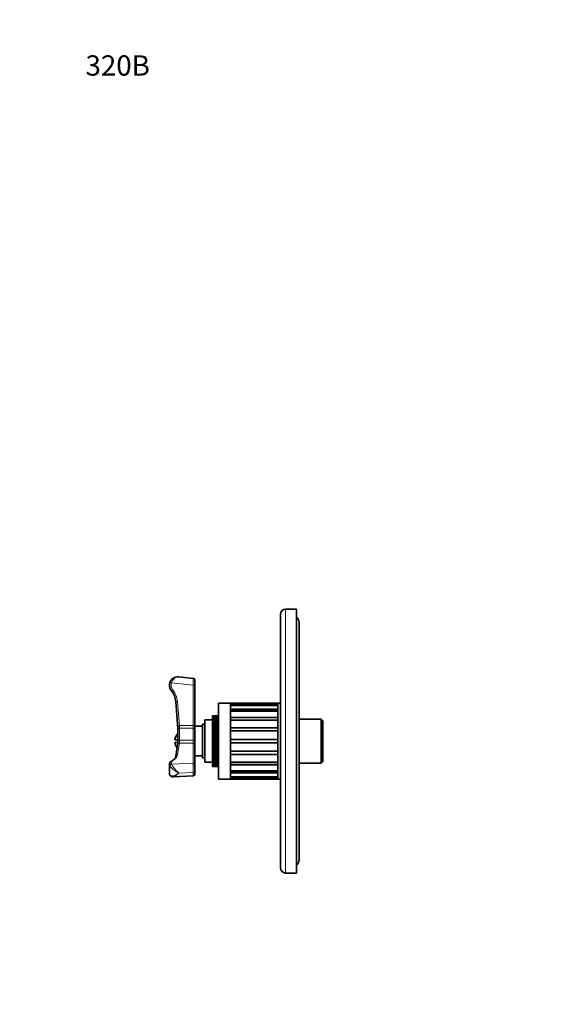
# Model space of a CAD drawing. Units: millimetres. Extents: x 0 to 772, y 0 to 1164.
# Drawn here: x 0 to 324, y 582 to 1164 of the extents above; entities that cross this region are included whole.
import ezdxf
from ezdxf import colors
from ezdxf.entities.mleader import LeaderData, LeaderLine
from ezdxf.math import Vec2, Vec3

# ---------------------------------------------------------------- set-up
doc = ezdxf.new("R2010")
doc.units = ezdxf.units.MM
doc.layers.add('DV4_Défaut', color=7, linetype='Continuous')
doc.layers.add('Défaut', color=7, linetype='Continuous')

# ---------------------------------------------------------------- blocks, each defined once
blk = doc.blocks.new('_DOT')
at = {"color": 0}
blk.add_line((0, 0), (-1, 0), dxfattribs=at)
at = {"color": 0, "const_width": 0.333}
blk.add_lwpolyline([(-0.1665, 0, 1), (0.1665, 0, 1)], format="xyb", close=True, dxfattribs=at)
blk = doc.blocks.new('SE3')
at = {"layer": 'DV4_Défaut', "color": 7, "linetype": 'Continuous', "lineweight": 18}
for p, q in [((157, 659.65), (157, 815.65)), ((102.4, 770.73), (102.5, 774.74)), ((89.65, 772.04), (88.71, 772.39)), ((102.4, 770.73), (89.65, 772.04)), ((102.4, 746.87), (102.4, 770.73)), ((103.4, 770.73), (102.4, 770.73)), ((90.29, 768.13), (89.52, 767.5)), ((93.16, 760.95), (92.16, 760.87)), ((93.16, 760.95), (94.28, 746.7)), ((124.4, 758.88), (152.4, 758.88)), ((124.4, 756.04), (152.4, 756.04)), ((124.4, 751.39), (152.4, 751.39)), ((94.4, 746.87), (102.4, 746.87)), ((94.4, 746.87), (94.4, 745.2)), ((94.4, 745.2), (94.4, 738.13)), ((102.4, 745.2), (94.4, 745.2)), ((102.4, 745.2), (102.4, 746.87)), ((103.4, 746.87), (102.4, 746.87)), ((102.4, 738.13), (102.4, 745.2)), ((124.4, 745.4), (152.4, 745.4)), ((94.28, 736.59), (93.16, 729.47)), ((94.4, 738.13), (102.4, 738.13)), ((94.4, 738.13), (94.4, 736.51)), ((102.4, 736.51), (94.4, 736.51)), ((102.4, 736.51), (102.4, 738.13)), ((102.4, 724.58), (102.4, 736.51)), ((152.4, 729.9), (124.4, 729.9)), ((89.65, 723.92), (102.4, 724.58)), ((152.4, 723.91), (124.4, 723.91)), ((93.91, 718.67), (102.5, 719.11)), ((152.4, 719.27), (124.4, 719.27)), ((152.4, 716.42), (124.4, 716.42))]:
    blk.add_line(p, q, dxfattribs=at)
at = {"layer": 'DV4_Défaut', "color": 7, "linetype": 'Continuous', "lineweight": 35}
for p, q in [((163.5, 815.65), (157, 815.65)), ((163.5, 659.65), (163.5, 815.65)), ((154, 662.65), (154, 812.65)), ((165, 667.65), (165, 807.65)), ((102.5, 774.74), (93.91, 775.63)), ((103.4, 773.75), (103.4, 770.73)), ((103.4, 770.73), (103.4, 746.87)), ((93.4, 745.15), (92.16, 760.87)), ((117.4, 715.15), (117.4, 760.15)), ((124.4, 760.15), (117.4, 760.15)), ((124.4, 715.15), (124.4, 760.15)), ((124.4, 760.13), (124.4, 759.34)), ((124.4, 760.13), (152.4, 760.13)), ((152.4, 759.34), (124.4, 759.34)), ((124.4, 758.72), (124.4, 756.43)), ((124.4, 758.72), (152.4, 758.72)), ((152.4, 715.15), (152.4, 760.15)), ((153.9, 760.15), (152.4, 760.15)), ((152.4, 760.13), (152.4, 759.34)), ((152.4, 758.72), (152.4, 756.43)), ((153.9, 715.15), (153.9, 760.15)), ((117.4, 752.65), (113.9, 752.65)), ((113.9, 752.65), (113.9, 752.63)), ((113.9, 752.65), (113.9, 752.65)), ((117.4, 752.65), (113.9, 752.65)), ((113.9, 752.63), (113.9, 752.61)), ((113.9, 752.63), (117.4, 752.63)), ((117.4, 752.61), (113.9, 752.61)), ((113.9, 752.61), (113.9, 752.53)), ((113.9, 752.53), (113.9, 752.5)), ((113.9, 752.53), (117.4, 752.53)), ((117.4, 752.5), (113.9, 752.5)), ((113.9, 752.5), (113.9, 752.37)), ((113.9, 752.37), (113.9, 752.33)), ((113.9, 752.37), (117.4, 752.37)), ((117.4, 752.33), (113.9, 752.33)), ((113.9, 752.33), (113.9, 752.15)), ((113.9, 752.15), (113.9, 752.09)), ((113.9, 752.15), (117.4, 752.15)), ((117.4, 752.09), (113.9, 752.09)), ((113.9, 752.09), (113.9, 751.86)), ((113.9, 751.86), (113.9, 751.79)), ((113.9, 751.86), (117.4, 751.86)), ((117.4, 751.79), (113.9, 751.79)), ((113.9, 751.79), (113.9, 751.5)), ((113.9, 751.5), (113.9, 751.42)), ((113.9, 751.5), (117.4, 751.5)), ((117.4, 751.42), (113.9, 751.42)), ((113.9, 751.42), (113.9, 751.09)), ((113.9, 751.09), (113.9, 750.99)), ((113.9, 751.09), (117.4, 751.09)), ((117.4, 750.99), (113.9, 750.99)), ((113.9, 750.99), (113.9, 750.61)), ((152.4, 756.43), (124.4, 756.43)), ((124.4, 755.25), (124.4, 751.67)), ((124.4, 755.25), (152.4, 755.25)), ((152.4, 751.67), (124.4, 751.67)), ((152.4, 755.25), (152.4, 751.67)), ((154, 752.65), (153.9, 752.65)), ((93.4, 744.36), (93.4, 745.63)), ((103.4, 746.87), (103.4, 745.8)), ((107.9, 746.4), (103.4, 746.4)), ((103.4, 736.35), (103.4, 745.8)), ((107.9, 727.65), (107.9, 747.65)), ((109.4, 747.65), (107.9, 747.65)), ((109.4, 725.15), (109.4, 750.15)), ((113.9, 750.15), (109.4, 750.15)), ((113.9, 750.61), (113.9, 750.5)), ((113.9, 750.61), (117.4, 750.61)), ((117.4, 750.5), (113.9, 750.5)), ((113.9, 750.5), (113.9, 750.08)), ((113.9, 750.08), (113.9, 749.96)), ((113.9, 750.08), (117.4, 750.08)), ((117.4, 749.96), (113.9, 749.96)), ((113.9, 749.96), (113.9, 749.49)), ((113.9, 749.49), (113.9, 749.36)), ((113.9, 749.49), (117.4, 749.49)), ((117.4, 749.36), (113.9, 749.36)), ((113.9, 749.36), (113.9, 748.85)), ((113.9, 748.85), (113.9, 748.71)), ((113.9, 748.85), (117.4, 748.85)), ((117.4, 748.71), (113.9, 748.71)), ((113.9, 748.71), (113.9, 748.16)), ((113.9, 748.16), (113.9, 748)), ((113.9, 748.16), (117.4, 748.16)), ((117.4, 748), (113.9, 748)), ((113.9, 748), (113.9, 747.45)), ((117.4, 747.45), (113.9, 747.45)), ((113.9, 747.45), (113.9, 747.42)), ((113.9, 747.42), (113.9, 747.26)), ((113.9, 747.42), (117.4, 747.42)), ((117.4, 747.26), (113.9, 747.26)), ((113.9, 747.26), (113.9, 746.7)), ((117.4, 746.7), (113.9, 746.7)), ((113.9, 746.7), (113.9, 746.64)), ((113.9, 746.64), (113.9, 746.46)), ((113.9, 746.64), (117.4, 746.64)), ((117.4, 746.46), (113.9, 746.46)), ((113.9, 746.46), (113.9, 745.92)), ((117.4, 745.92), (113.9, 745.92)), ((113.9, 745.92), (113.9, 745.81)), ((113.9, 745.81), (113.9, 745.63)), ((113.9, 745.81), (117.4, 745.81)), ((117.4, 745.63), (113.9, 745.63)), ((113.9, 745.63), (113.9, 745.09)), ((117.4, 745.09), (113.9, 745.09)), ((113.9, 745.09), (113.9, 744.95)), ((124.4, 750.06), (124.4, 745.55)), ((124.4, 750.06), (152.4, 750.06)), ((152.4, 745.55), (124.4, 745.55)), ((152.4, 750.06), (152.4, 745.55)), ((178, 750.65), (165, 750.65)), ((178, 724.65), (178, 750.65)), ((179, 749.65), (178, 750.65)), ((179, 725.65), (179, 749.65)), ((93.4, 738.08), (93.4, 744.36)), ((113.9, 744.95), (113.9, 744.77)), ((113.9, 744.95), (117.4, 744.95)), ((117.4, 744.77), (113.9, 744.77)), ((113.9, 744.77), (113.9, 744.24)), ((117.4, 744.24), (113.9, 744.24)), ((113.9, 744.24), (113.9, 744.06)), ((113.9, 744.06), (113.9, 743.87)), ((113.9, 744.06), (117.4, 744.06)), ((117.4, 743.87), (113.9, 743.87)), ((113.9, 743.87), (113.9, 743.35)), ((117.4, 743.35), (113.9, 743.35)), ((113.9, 743.35), (113.9, 743.14)), ((113.9, 743.14), (113.9, 742.94)), ((113.9, 743.14), (117.4, 743.14)), ((117.4, 742.94), (113.9, 742.94)), ((113.9, 742.94), (113.9, 742.44)), ((117.4, 742.44), (113.9, 742.44)), ((113.9, 742.44), (113.9, 742.2)), ((113.9, 742.2), (113.9, 741.99)), ((113.9, 742.2), (117.4, 742.2)), ((117.4, 741.99), (113.9, 741.99)), ((113.9, 741.99), (113.9, 741.51)), ((117.4, 741.51), (113.9, 741.51)), ((113.9, 741.51), (113.9, 741.23)), ((113.9, 741.23), (113.9, 741.03)), ((113.9, 741.23), (117.4, 741.23)), ((117.4, 741.03), (113.9, 741.03)), ((113.9, 741.03), (113.9, 740.56)), ((117.4, 740.56), (113.9, 740.56)), ((113.9, 740.56), (113.9, 740.25)), ((113.9, 740.25), (113.9, 740.04)), ((113.9, 740.25), (117.4, 740.25)), ((117.4, 740.04), (113.9, 740.04)), ((113.9, 740.04), (113.9, 739.6)), ((117.4, 739.6), (113.9, 739.6)), ((113.9, 739.6), (113.9, 739.26)), ((113.9, 739.26), (113.9, 739.05)), ((113.9, 739.26), (117.4, 739.26)), ((124.4, 743.65), (124.4, 738.65)), ((124.4, 743.65), (152.4, 743.65)), ((152.4, 743.65), (152.4, 738.65)), ((93.4, 738.4), (91.59, 738.4)), ((93.4, 736.9), (91.59, 736.9)), ((93.4, 736.56), (92.17, 728.76)), ((93.4, 736.5), (93.4, 738.08)), ((103.4, 736.35), (103.4, 735.64)), ((103.4, 735.64), (103.4, 723.71)), ((117.4, 739.05), (113.9, 739.05)), ((113.9, 739.05), (113.9, 738.63)), ((117.4, 738.63), (113.9, 738.63)), ((113.9, 738.63), (113.9, 738.26)), ((113.9, 738.26), (113.9, 738.05)), ((113.9, 738.26), (117.4, 738.26)), ((117.4, 738.05), (113.9, 738.05)), ((113.9, 738.05), (113.9, 737.65)), ((117.4, 737.65), (113.9, 737.65)), ((113.9, 737.65), (113.9, 737.26)), ((113.9, 737.26), (113.9, 737.04)), ((113.9, 737.26), (117.4, 737.26)), ((117.4, 737.04), (113.9, 737.04)), ((113.9, 737.04), (113.9, 736.68)), ((117.4, 736.68), (113.9, 736.68)), ((113.9, 736.68), (113.9, 736.26)), ((113.9, 736.26), (113.9, 736.05)), ((113.9, 736.26), (117.4, 736.26)), ((117.4, 736.05), (113.9, 736.05)), ((113.9, 736.05), (113.9, 735.71)), ((117.4, 735.71), (113.9, 735.71)), ((113.9, 735.71), (113.9, 735.26)), ((113.9, 735.26), (113.9, 735.05)), ((113.9, 735.26), (117.4, 735.26)), ((117.4, 735.05), (113.9, 735.05)), ((113.9, 735.05), (113.9, 734.74)), ((117.4, 734.74), (113.9, 734.74)), ((113.9, 734.74), (113.9, 734.28)), ((113.9, 734.28), (113.9, 734.07)), ((113.9, 734.28), (117.4, 734.28)), ((117.4, 734.07), (113.9, 734.07)), ((113.9, 734.07), (113.9, 733.8)), ((117.4, 733.8), (113.9, 733.8)), ((113.9, 733.8), (113.9, 733.31)), ((152.4, 738.65), (124.4, 738.65)), ((124.4, 736.65), (124.4, 731.66)), ((124.4, 736.65), (152.4, 736.65)), ((152.4, 736.65), (152.4, 731.66)), ((103.4, 728.9), (107.9, 728.9)), ((107.9, 727.65), (109.4, 727.65)), ((113.9, 733.31), (113.9, 733.11)), ((113.9, 733.31), (117.4, 733.31)), ((117.4, 733.11), (113.9, 733.11)), ((113.9, 733.11), (113.9, 732.86)), ((117.4, 732.86), (113.9, 732.86)), ((113.9, 732.86), (113.9, 732.36)), ((113.9, 732.36), (113.9, 732.16)), ((113.9, 732.36), (117.4, 732.36)), ((117.4, 732.16), (113.9, 732.16)), ((113.9, 732.16), (113.9, 731.95)), ((117.4, 731.95), (113.9, 731.95)), ((113.9, 731.95), (113.9, 731.44)), ((113.9, 731.44), (113.9, 731.24)), ((113.9, 731.44), (117.4, 731.44)), ((117.4, 731.24), (113.9, 731.24)), ((113.9, 731.24), (113.9, 731.07)), ((117.4, 731.07), (113.9, 731.07)), ((113.9, 731.07), (113.9, 730.54)), ((113.9, 730.54), (113.9, 730.35)), ((113.9, 730.54), (117.4, 730.54)), ((117.4, 730.35), (113.9, 730.35)), ((113.9, 730.35), (113.9, 730.21)), ((117.4, 730.21), (113.9, 730.21)), ((113.9, 730.21), (113.9, 729.67)), ((113.9, 729.67), (113.9, 729.49)), ((113.9, 729.67), (117.4, 729.67)), ((117.4, 729.49), (113.9, 729.49)), ((113.9, 729.49), (113.9, 729.39)), ((117.4, 729.39), (113.9, 729.39)), ((113.9, 729.39), (113.9, 728.84)), ((113.9, 728.84), (113.9, 728.67)), ((113.9, 728.84), (117.4, 728.84)), ((117.4, 728.67), (113.9, 728.67)), ((113.9, 728.67), (113.9, 728.6)), ((117.4, 728.6), (113.9, 728.6)), ((113.9, 728.6), (113.9, 728.05)), ((113.9, 728.05), (113.9, 727.89)), ((113.9, 728.05), (117.4, 728.05)), ((117.4, 727.89), (113.9, 727.89)), ((113.9, 727.89), (113.9, 727.86)), ((117.4, 727.86), (113.9, 727.86)), ((113.9, 727.86), (113.9, 727.3)), ((152.4, 731.66), (124.4, 731.66)), ((124.4, 729.76), (124.4, 725.25)), ((124.4, 729.76), (152.4, 729.76)), ((152.4, 729.76), (152.4, 725.25)), ((88.4, 723.75), (88.4, 718.55)), ((103.4, 723.71), (103.4, 719.6)), ((109.4, 725.15), (113.9, 725.15)), ((113.9, 727.3), (113.9, 727.15)), ((113.9, 727.3), (117.4, 727.3)), ((113.9, 727.15), (113.9, 726.6)), ((117.4, 727.15), (113.9, 727.15)), ((113.9, 726.6), (113.9, 726.46)), ((113.9, 726.6), (117.4, 726.6)), ((113.9, 726.46), (113.9, 725.95)), ((117.4, 726.46), (113.9, 726.46)), ((113.9, 725.95), (113.9, 725.81)), ((113.9, 725.95), (117.4, 725.95)), ((113.9, 725.81), (113.9, 725.35)), ((117.4, 725.81), (113.9, 725.81)), ((113.9, 725.35), (113.9, 725.23)), ((113.9, 725.35), (117.4, 725.35)), ((113.9, 725.23), (113.9, 724.8)), ((117.4, 725.23), (113.9, 725.23)), ((113.9, 724.8), (113.9, 724.69)), ((113.9, 724.8), (117.4, 724.8)), ((113.9, 724.69), (113.9, 724.31)), ((117.4, 724.69), (113.9, 724.69)), ((113.9, 724.31), (113.9, 724.22)), ((113.9, 724.31), (117.4, 724.31)), ((113.9, 724.22), (113.9, 723.88)), ((117.4, 724.22), (113.9, 724.22)), ((113.9, 723.88), (113.9, 723.8)), ((113.9, 723.88), (117.4, 723.88)), ((113.9, 723.8), (113.9, 723.52)), ((117.4, 723.8), (113.9, 723.8)), ((113.9, 723.52), (113.9, 723.45)), ((113.9, 723.52), (117.4, 723.52)), ((113.9, 723.45), (113.9, 723.21)), ((117.4, 723.45), (113.9, 723.45)), ((113.9, 723.21), (113.9, 723.16)), ((113.9, 723.21), (117.4, 723.21)), ((113.9, 723.16), (113.9, 722.97)), ((117.4, 723.16), (113.9, 723.16)), ((113.9, 722.97), (113.9, 722.93)), ((113.9, 722.97), (117.4, 722.97)), ((113.9, 722.93), (113.9, 722.8)), ((117.4, 722.93), (113.9, 722.93)), ((113.9, 722.8), (113.9, 722.77)), ((113.9, 722.8), (117.4, 722.8)), ((113.9, 722.77), (113.9, 722.69)), ((117.4, 722.77), (113.9, 722.77)), ((113.9, 722.69), (113.9, 722.68)), ((113.9, 722.69), (117.4, 722.69)), ((113.9, 722.68), (113.9, 722.65)), ((117.4, 722.68), (113.9, 722.68)), ((113.9, 722.65), (113.9, 722.65)), ((113.9, 722.65), (117.4, 722.65)), ((113.9, 722.65), (117.4, 722.65)), ((152.4, 725.25), (124.4, 725.25)), ((124.4, 723.63), (124.4, 720.06)), ((124.4, 723.63), (152.4, 723.63)), ((152.4, 723.63), (152.4, 720.06)), ((153.9, 722.65), (154, 722.65)), ((165, 724.65), (178, 724.65)), ((178, 724.65), (179, 725.65)), ((90.61, 716.5), (102.45, 717.11)), ((103.4, 719.6), (103.4, 718.11)), ((152.4, 720.06), (124.4, 720.06)), ((124.4, 718.88), (124.4, 716.58)), ((124.4, 718.88), (152.4, 718.88)), ((152.4, 716.58), (124.4, 716.58)), ((124.4, 715.97), (124.4, 715.17)), ((124.4, 715.97), (152.4, 715.97)), ((152.4, 718.88), (152.4, 716.58)), ((152.4, 715.97), (152.4, 715.17)), ((117.4, 715.15), (124.4, 715.15)), ((152.4, 715.17), (124.4, 715.17)), ((152.4, 715.15), (153.9, 715.15)), ((157, 659.65), (163.5, 659.65))]:
    blk.add_line(p, q, dxfattribs=at)
for centre, radius, start, end in [((157, 812.65), 3, 90, 180), ((161, 807.65), 4, 0, 51.31781), ((93.4, 770.65), 5, 84.14047, 159.66296), ((102.4, 773.75), 1, 0, 84.14047), ((93.4, 770.65), 5, 159.66296, 219.08129), ((80.2, 759.94), 12, 4.48461, 39.08129), ((97.9, 737.65), 6.35, 135.12611, 173.21695), ((97.9, 737.65), 6.35, 186.78305, 218.75403), ((126.59, 782.03), 55.76, 234.58932, 234.73872), ((90.92, 723.62), 2.52, 117.13755, 177.40564), ((90.52, 718.56), 2.12, 180.48795, 217.71234), ((90.4, 718.43), 1.94, 216.92221, 276.42938), ((102.4, 718.11), 1, 272.96598, 0), ((161, 667.65), 4, 308.68219, 0), ((157, 662.65), 3, 180, 270)]:
    blk.add_arc(centre, radius, start, end, dxfattribs=at)
at = {"layer": 'DV4_Défaut', "color": 7, "linetype": 'Continuous', "lineweight": 18}
for centre, radius, start, end in [((93.4, 770.65), 4, 159.66296, 219.08129), ((80.2, 759.94), 13, 4.48461, 39.08129), ((102.7, 734.83), 18.4, 220.47767, 241.43881), ((113.84, 739.18), 28.6, 212.23904, 225.82569)]:
    blk.add_arc(centre, radius, start, end, dxfattribs=at)
for centre, major_axis, ratio, start_param, end_param in [((94.4, 744.36), (-1, 0), 0.83814, 4.712389, 6.283185), ((102.4, 744.36), (1, 0), 0.83814, 0, 1.570796), ((94.4, 738.08), (-1, 0), 0.053307, 4.712389, 6.283185), ((102.4, 738.08), (1, 0), 0.053307, 0, 1.570796), ((102.4, 735.64), (-1, 0), 0.866025, 3.141593, 4.712389), ((80.2, 729.98), (13, 0), 0.5, 5.601088, 6.204914), ((93.16, 728.6), (0.988, -0.155), 0.863374, 1.705409, 3.138369), ((93.4, 723.75), (5, 0), 0.5, 3.141593, 3.496541), ((89.65, 723.06), (-0.803, -0.596), 0.812041, 4.170529, 5.741326), ((93.4, 724.62), (4, 0), 0.5, 2.459495, 3.496541), ((90.29, 725.01), (0.524, -0.852), 0.672254, 2.400108, 3.141919), ((102.4, 721.11), (0.05, -4), 0.02207, 1.045776, 2.616572), ((102.4, 723.71), (-1, 0), 0.866025, 3.141593, 4.712389), ((93.4, 718.55), (5, 0), 0.5, 3.141593, 3.496541), ((89.65, 717.86), (0.803, 0.596), 0.812041, 2.599733, 3.141286), ((102.4, 721.11), (-0.05, 4), 0.02207, 3.142442, 4.187369), ((102.4, 719.6), (-1, 0), 0.5, 1.673064, 3.141593)]:
    blk.add_ellipse(centre, major_axis=major_axis, ratio=ratio, start_param=start_param, end_param=end_param, dxfattribs=at)
for points, knots in [([(93.91, 775.63), (93.1, 775.71), (92.24, 775.46), (90.71, 774.26), (90.01, 773.25), (89.65, 772.04)], [0, 0, 0, 0, 0.5, 0.5, 1, 1, 1, 1]), ([(88.71, 717.69), (89.14, 717.1), (89.99, 717.04), (91.87, 717.5), (92.91, 718.01), (93.91, 718.67)], [0, 0, 0, 0, 0.5, 0.5, 1, 1, 1, 1]), ([(93.91, 718.67), (93.1, 717.81), (92.24, 717.11), (91.17, 716.61), (90.88, 716.52), (90.61, 716.51)], [0, 0, 0, 0, 0.716505, 0.716505, 1, 1, 1, 1])]:
    blk.add_open_spline(points, degree=3, knots=knots, dxfattribs=at)
at = {"layer": 'DV4_Défaut', "color": 7, "linetype": 'Continuous', "lineweight": 35}
for points, knots in [([(93.4, 745.63), (93.4, 745.77), (93.41, 745.89), (93.49, 746.09), (93.56, 746.17), (93.73, 746.32), (93.84, 746.38), (94.01, 746.48), (94.07, 746.52), (94.18, 746.6), (94.24, 746.65), (94.28, 746.7)], [0, 0, 0, 0, 0.25, 0.25, 0.5, 0.5, 0.75, 0.75, 0.875, 0.875, 1, 1, 1, 1]), ([(94.28, 746.7), (94.32, 746.76), (94.35, 746.81), (94.39, 746.86), (94.39, 746.87), (94.39, 746.87), (94.4, 746.87)], [0, 0, 0, 0, 0.956538, 0.956538, 0.956538, 1, 1, 1, 1]), ([(93.4, 736.5), (93.4, 736.48), (93.4, 736.47), (93.42, 736.47), (93.43, 736.48), (93.49, 736.52), (93.56, 736.56), (93.73, 736.63), (93.84, 736.66), (94.01, 736.67), (94.07, 736.66), (94.18, 736.64), (94.24, 736.62), (94.28, 736.59)], [0, 0, 0, 0, 0.125, 0.125, 0.25, 0.25, 0.5, 0.5, 0.75, 0.75, 0.875, 0.875, 1, 1, 1, 1]), ([(92.17, 728.76), (92.16, 728.69), (92.13, 728.52), (92.03, 728.21), (91.85, 727.83), (91.61, 727.46), (91.31, 727.09), (90.95, 726.74), (90.54, 726.39), (90.13, 726.09), (89.88, 725.93), (89.77, 725.86)], [0, 0, 0, 0, 0.061399, 0.197098, 0.327585, 0.452679, 0.574289, 0.693931, 0.812599, 0.930902, 1, 1, 1, 1])]:
    blk.add_open_spline(points, degree=3, knots=knots, dxfattribs=at)

msp = doc.modelspace()

# ---------------------------------------------------------------- block references
at = {"layer": 'Défaut'}
msp.add_blockref('SE3', (0, 0), dxfattribs=at)

# ---------------------------------------------------------------- leaders
at = {"layer": 'Défaut', "color": 7, "linetype": 'Continuous', "lineweight": 18}
ml = msp.add_multileader_mtext('Standard', dxfattribs=at)
ml.set_content('{\\pxsm0.9;\\fSolid Edge ISO|b1||i0||c0|p34;\\W1.;24/08/2022\\P}', color=256)
ml.set_leader_properties()
ml.set_arrow_properties(name='DOT')
ml.build(insert=Vec2(0, 0))
ml.multileader.update_dxf_attribs({"leader_type": 0, "dogleg_length": 0, "arrow_head_size": 12})
ctx = ml.context
ctx.base_point, ctx.char_height, ctx.arrow_head_size, ctx.landing_gap_size = Vec3(656.6, 1156.97), 12, 12, 4.2
notes = []
notes.append((ctx, [(0, (0, 0, 0), (0, 0), (1, 0), 1, [])]))
ctx.mtext.insert = Vec3(658.6, 1163.09)
ml = msp.add_multileader_mtext('Standard', dxfattribs=at)
ml.set_content('{\\pxsm0.9;\\fArial|b1||i0||c0|p34;\\W1.;320B\\P}', color=256)
ml.set_leader_properties()
ml.set_arrow_properties(name='DOT')
ml.build(insert=Vec2(0, 0))
ml.multileader.update_dxf_attribs({"leader_type": 0, "dogleg_length": 0, "arrow_head_size": 12})
ctx = ml.context
ctx.base_point, ctx.char_height, ctx.arrow_head_size, ctx.landing_gap_size = Vec3(36.85, 1136.92), 12, 12, 4.2
notes.append((ctx, [(0, (0, 0, 0), (0, 0), (1, 0), 1, [])]))
ctx.mtext.insert = Vec3(38.85, 1143.02)
for ctx, leaders in notes:
    for number, flags, end, landing, length, lines in leaders:
        leader = LeaderData()
        leader.index, (leader.has_last_leader_line, leader.has_dogleg_vector, leader.attachment_direction) = number, flags
        leader.last_leader_point, leader.dogleg_vector, leader.dogleg_length = Vec3(end), Vec3(landing), length
        for number, points, colour, breaks in lines:
            line = LeaderLine()
            line.index, line.vertices, line.color, line.breaks = number, Vec3.list(points), colors.encode_raw_color(colour), breaks
            leader.lines.append(line)
        ctx.leaders.append(leader)

doc.saveas('drawing.dxf')
